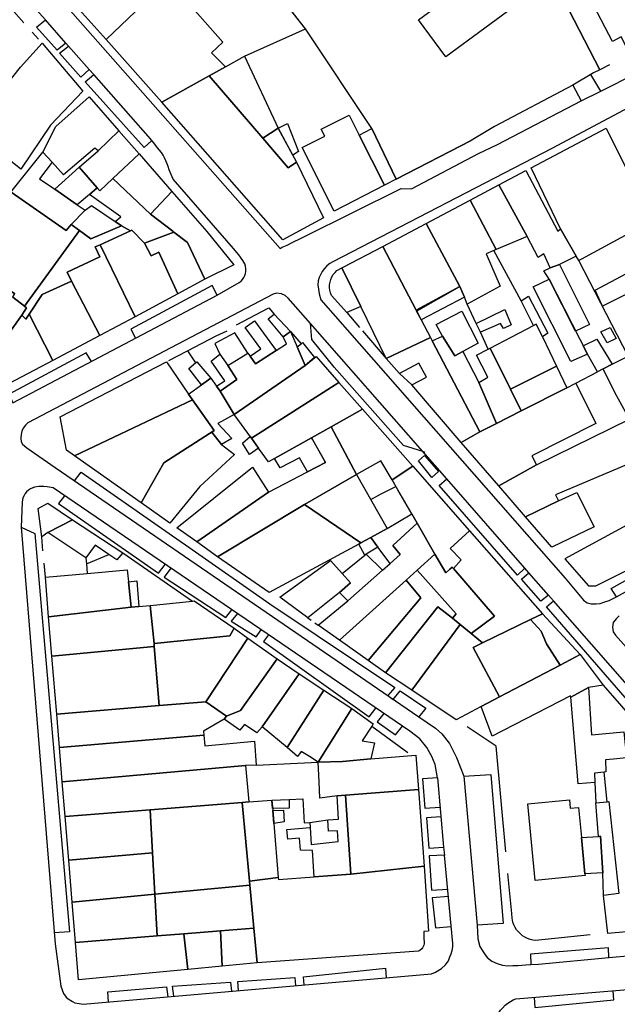
# Model space of a CAD drawing. Units: inches. Extents: x -48986 to -43207, y 167074 to 171918.
# Drawn here: x -46629 to -46515, y 168227 to 168414 of the extents above; entities that cross this region are included whole.
import ezdxf

# ---------------------------------------------------------------- set-up
doc = ezdxf.new("R2010")
doc.units = ezdxf.units.IN
doc.header["$MEASUREMENT"] = 0
for name, color, linetype, lineweight in [('ANEXO', 7, 'Continuous', 30), ('EDIFICAÇÃO INDUSTRIAL', 7, 'Continuous', 30), ('EDIFICAÇÃO PERMANENTE', 7, 'Continuous', 30), ('EDIFÍCIO ESCOLAR', 7, 'Continuous', 30), ('EQUIPAMENTO ESCOLAR', 7, 'Continuous', 30), ('MURO', 7, 'Continuous', 30), ('VIA DE APOIO', 7, 'Continuous', 30), ('VIA PAVIMENTADA', 7, 'Continuous', 30)]:
    doc.layers.add(name, color=color, linetype=linetype, lineweight=lineweight)

msp = doc.modelspace()

# ---------------------------------------------------------------- linework, layer by layer
at = {"layer": 'ANEXO'}
for points in [[(-46542.1947, 168356.4055), (-46536.7458, 168359.0676), (-46535.4958, 168356.1377), (-46537.0057, 168355.4376), (-46537.5557, 168356.3876), (-46541.3666, 168354.7215)], [(-46516.6711, 168355.6442), (-46515.514, 168353.5513), (-46517.253, 168352.6652), (-46518.446, 168354.8162)]]:
    msp.add_lwpolyline(points, close=True, dxfattribs=at)
at = {"layer": 'EDIFICAÇÃO INDUSTRIAL'}
for points in [[(-46618.3757, 168416.8142), (-46606.3362, 168427.1443), (-46601.4061, 168421.3046), (-46612.6457, 168410.5045)], [(-46617.7551, 168386.1848), (-46614.1752, 168389.2448), (-46610.1954, 168393.0549), (-46606.3753, 168388.685), (-46611.3651, 168384.005), (-46613.835, 168381.655), (-46614.325, 168382.225)], [(-46611.3651, 168384.005), (-46606.3753, 168388.685), (-46600.1453, 168381.5554), (-46604.2151, 168377.2353)], [(-46619.2948, 168375.2249), (-46616.6449, 168377.945), (-46615.395, 168378.835), (-46610.905, 168375.7952), (-46609.735, 168375.0052), (-46615.5248, 168372.5151), (-46617.6948, 168374.075)], [(-46613.7548, 168371.3952), (-46608.005, 168374.0453), (-46607.755, 168374.1653), (-46605.365, 168371.7054), (-46604.0849, 168369.2655), (-46602.585, 168369.9655), (-46598.9749, 168362.0458), (-46607.1346, 168357.6756)], [(-46638.5738, 168344.095), (-46628.7043, 168357.955), (-46627.9243, 168357.2351), (-46627.2943, 168358.1651), (-46622.7842, 168349.3053), (-46636.0138, 168342.4251)], [(-46594.5046, 168344.6862), (-46596.9046, 168347.8161), (-46595.6456, 168348.8671), (-46595.3946, 168349.0761), (-46592.7346, 168345.9763)], [(-46559.1415, 168317.3167), (-46554.4247, 168320.1028), (-46553.4147, 168318.3479), (-46558.0745, 168314.0978), (-46556.6645, 168312.3479), (-46558.5734, 168310.6559), (-46560.9004, 168313.7698), (-46562.2674, 168315.5997)], [(-46623.7235, 168316.576), (-46619.0236, 168319.006), (-46609.4736, 168312.6864), (-46610.5836, 168311.3264), (-46612.1346, 168312.3834), (-46614.7535, 168314.1663), (-46616.4935, 168311.7563)], [(-46562.2674, 168315.5997), (-46560.9004, 168313.7698), (-46563.1354, 168312.4417), (-46563.3944, 168312.2317), (-46564.5154, 168314.3687), (-46564.1544, 168314.5637)], [(-46562.7639, 168292.1881), (-46552.6844, 168304.1482), (-46555.5144, 168307.498), (-46553.3845, 168309.4181), (-46546.0144, 168301.0584), (-46546.7144, 168300.2184), (-46549.4644, 168302.4183), (-46559.4439, 168289.8383)], [(-46531.8346, 168299.9988), (-46529.5447, 168301.0689), (-46522.3546, 168293.3292), (-46526.1845, 168291.3092), (-46528.7646, 168295.359), (-46529.7746, 168297.7389)], [(-46540.9844, 168295.5287), (-46531.8346, 168299.9988), (-46529.7746, 168297.7389), (-46528.7646, 168295.359), (-46526.1845, 168291.3092), (-46537.7342, 168285.229), (-46542.7643, 168294.6686)], [(-46519.3741, 168265.0699), (-46517.2201, 168265.2639), (-46516.9241, 168265.2899), (-46514.9937, 168247.8003), (-46517.9237, 168247.4302), (-46518.0738, 168251.7402), (-46518.5039, 168258.7), (-46518.8739, 168258.67)], [(-46619.7621, 168254.1473), (-46603.8024, 168255.5377), (-46603.3423, 168247.6379), (-46619.092, 168246.1274)]]:
    msp.add_lwpolyline(points, close=True, dxfattribs=at)
at = {"layer": 'EDIFICAÇÃO PERMANENTE'}
for points in [[(-46521.8574, 168422.1868), (-46522.3174, 168421.9568), (-46525.3675, 168427.8166), (-46516.6777, 168432.3367), (-46505.8175, 168411.4074), (-46512.8373, 168407.6373), (-46514.5773, 168410.9772), (-46516.2173, 168410.1272), (-46519.7574, 168416.8869), (-46519.3174, 168417.1169)], [(-46612.6457, 168410.5045), (-46601.4061, 168421.3046), (-46599.2761, 168418.7847), (-46598.6261, 168419.3247), (-46590.446, 168409.9951), (-46592.596, 168407.9551), (-46589.926, 168405.2552), (-46593.0259, 168403.5451), (-46602.0356, 168398.535)], [(-46638.1649, 168393.3441), (-46635.295, 168397.2741), (-46628.9153, 168405.2141), (-46624.8455, 168409.7741), (-46617.0854, 168400.6245), (-46623.2152, 168394.1845), (-46628.8849, 168385.7645), (-46632.8169, 168388.9763), (-46635.9589, 168391.5422)], [(-46593.0259, 168403.5451), (-46589.926, 168405.2552), (-46586.2661, 168407.2753), (-46579.8539, 168393.5777), (-46582.8258, 168391.6856)], [(-46602.0356, 168398.535), (-46593.0259, 168403.5451), (-46582.8258, 168391.6856), (-46577.9657, 168386.0359), (-46576.3758, 168387.1359), (-46571.2256, 168376.5063), (-46579.0054, 168372.2861)], [(-46624.685, 168389.0445), (-46622.2052, 168393.8845), (-46615.8454, 168399.5346), (-46610.1954, 168393.0549), (-46614.1752, 168389.2448), (-46614.8052, 168389.8048), (-46620.775, 168384.7047), (-46622.915, 168387.0846)], [(-46564.4661, 168392.2861), (-46559.606, 168382.7165), (-46569.1957, 168377.7863), (-46575.3259, 168389.8959), (-46571.006, 168392.076), (-46571.666, 168393.3759), (-46566.3761, 168396.056)], [(-46579.8539, 168393.5777), (-46578.0969, 168394.4907), (-46576.0418, 168389.1429), (-46577.0698, 168388.4219)], [(-46579.8539, 168393.5777), (-46576.3758, 168387.1359), (-46577.9657, 168386.0359), (-46582.8258, 168391.6856)], [(-46564.4661, 168392.2861), (-46562.0762, 168393.5262), (-46557.406, 168383.8465), (-46559.606, 168382.7165)], [(-46526.1363, 168374.4176), (-46531.7265, 168386.0272), (-46517.4069, 168393.6174), (-46508.6766, 168375.918), (-46522.1063, 168368.6378), (-46522.6363, 168368.3578), (-46523.1063, 168369.2277)], [(-46630.7048, 168381.3745), (-46630.5148, 168381.6845), (-46624.685, 168389.0445), (-46622.915, 168387.0846), (-46625.3049, 168383.9346), (-46622.4349, 168381.9447), (-46618.1749, 168379.0049), (-46616.6449, 168377.945), (-46619.2948, 168375.2249), (-46620.2548, 168374.1249)], [(-46622.4349, 168381.9447), (-46617.7551, 168386.1848), (-46614.325, 168382.225), (-46615.825, 168380.9649), (-46618.1749, 168379.0049)], [(-46537.8763, 168382.7771), (-46532.7065, 168385.5072), (-46526.6363, 168373.9976), (-46526.1363, 168374.4176), (-46523.1063, 168369.2277), (-46526.3232, 168367.6457), (-46528.0981, 168366.9717), (-46529.2762, 168369.6676), (-46529.9662, 168369.2176), (-46530.3861, 168368.9676), (-46532.4962, 168372.9274)], [(-46615.825, 168380.9649), (-46614.325, 168382.225), (-46613.835, 168381.655), (-46611.3651, 168384.005), (-46604.2151, 168377.2353), (-46599.9651, 168373.9855), (-46599.7351, 168373.8055), (-46605.365, 168371.7054), (-46607.755, 168374.1653), (-46608.005, 168374.0453), (-46609.735, 168375.0052), (-46610.905, 168375.7952), (-46609.835, 168376.7252)], [(-46639.7943, 168367.3645), (-46630.7048, 168381.3745), (-46620.2548, 168374.1249), (-46619.2948, 168375.2249), (-46617.6948, 168374.075), (-46628.2043, 168359.655), (-46630.4243, 168361.3649), (-46630.1043, 168362.0749), (-46636.6943, 168366.4246), (-46637.0343, 168365.8346)], [(-46604.2151, 168377.2353), (-46600.1453, 168381.5554), (-46593.4852, 168373.9157), (-46588.3152, 168367.556), (-46593.815, 168364.8059), (-46597.1251, 168371.8356), (-46599.7351, 168373.8055), (-46599.9651, 168373.9855)], [(-46543.2962, 168379.897), (-46537.8763, 168382.7771), (-46532.4962, 168372.9274), (-46538.386, 168370.4473)], [(-46551.6959, 168375.4468), (-46543.2962, 168379.897), (-46538.386, 168370.4473), (-46538.784, 168370.2823), (-46540.266, 168369.6673), (-46537.6159, 168363.4775), (-46543.8957, 168360.0473), (-46544.4067, 168361.3633), (-46545.3098, 168363.3962)], [(-46559.9357, 168371.0767), (-46551.6959, 168375.4468), (-46545.3098, 168363.3962), (-46553.6255, 168358.9271)], [(-46628.7043, 168357.955), (-46627.8243, 168359.365), (-46628.2043, 168359.655), (-46617.6948, 168374.075), (-46615.5248, 168372.5151), (-46609.735, 168375.0052), (-46608.005, 168374.0453), (-46613.7548, 168371.3952), (-46614.7148, 168370.9652), (-46613.8348, 168369.0552), (-46620.0546, 168366.1651), (-46619.2546, 168364.4452), (-46624.8044, 168361.8751), (-46627.2943, 168358.1651), (-46627.9243, 168357.2351)], [(-46605.365, 168371.7054), (-46599.7351, 168373.8055), (-46597.1251, 168371.8356), (-46593.815, 168364.8059), (-46598.9749, 168362.0458), (-46602.585, 168369.9655), (-46604.0849, 168369.2655)], [(-46619.2546, 168364.4452), (-46620.0546, 168366.1651), (-46613.8348, 168369.0552), (-46614.7148, 168370.9652), (-46613.7548, 168371.3952), (-46607.1346, 168357.6756), (-46613.8444, 168354.0855)], [(-46567.7855, 168366.9565), (-46567.4855, 168367.0866), (-46559.9357, 168371.0767), (-46553.6255, 168358.9271), (-46552.8505, 168357.4491), (-46552.6485, 168357.0652), (-46550.8755, 168353.6873), (-46559.3052, 168349.7171), (-46564.1354, 168359.6268)], [(-46505.3166, 168370.2782), (-46503.6065, 168366.9583), (-46518.1261, 168359.6981), (-46519.5262, 168362.718), (-46505.5726, 168370.1422)], [(-46650.4238, 168351.6445), (-46645.494, 168359.1545), (-46643.3741, 168362.4945), (-46639.7943, 168367.3645), (-46637.0343, 168365.8346), (-46636.6943, 168366.4246), (-46630.1043, 168362.0749), (-46630.4243, 168361.3649), (-46628.2043, 168359.655), (-46627.8243, 168359.365), (-46628.7043, 168357.955), (-46638.5738, 168344.095)], [(-46567.7855, 168366.9565), (-46564.1354, 168359.6268), (-46566.8353, 168358.4667), (-46569.7353, 168361.7266), (-46569.9153, 168362.2066), (-46570.0353, 168362.7166), (-46570.0954, 168363.2266), (-46570.0854, 168363.7465), (-46570.0054, 168364.2665), (-46569.8554, 168364.7665), (-46569.6554, 168365.2465), (-46569.3854, 168365.6865), (-46569.0554, 168366.0965), (-46568.6855, 168366.4565)], [(-46528.3021, 168364.8507), (-46529.2741, 168366.4106), (-46528.0981, 168366.9717), (-46526.3232, 168367.6457), (-46520.608, 168356.1601), (-46523.2399, 168354.926)], [(-46627.2943, 168358.1651), (-46624.8044, 168361.8751), (-46619.2546, 168364.4452), (-46613.8444, 168354.0855), (-46622.7842, 168349.3053)], [(-46528.3021, 168364.8507), (-46520.9939, 168350.5312), (-46524.1668, 168349.1341), (-46531.322, 168363.3336)], [(-46552.6485, 168357.0652), (-46552.8505, 168357.4491), (-46553.5145, 168358.7161), (-46545.3098, 168363.3962), (-46544.4067, 168361.3633)], [(-46531.2688, 168355.9718), (-46533.6369, 168360.6886), (-46532.1839, 168361.5696), (-46528.5259, 168354.5169), (-46529.5538, 168353.8489), (-46530.7259, 168356.2478)], [(-46548.5655, 168353.9373), (-46549.8155, 168356.1573), (-46544.8957, 168358.7373), (-46541.7756, 168352.6275), (-46544.7155, 168351.0675), (-46546.2155, 168350.2075)], [(-46585.2248, 168350.1364), (-46583.1849, 168351.5564), (-46586.1549, 168355.6163), (-46584.415, 168356.8663), (-46580.2649, 168351.2265), (-46584.1748, 168348.6864)], [(-46581.787, 168357.2723), (-46580.6221, 168358.1734), (-46577.5421, 168354.8755), (-46578.947, 168353.8505)], [(-46590.9346, 168343.5164), (-46587.7547, 168345.7064), (-46589.4747, 168348.4063), (-46585.6648, 168350.7464), (-46585.2248, 168350.1364), (-46584.1748, 168348.6864), (-46580.2649, 168351.2265), (-46578.295, 168352.5165), (-46578.947, 168353.8505), (-46577.5421, 168354.8755), (-46576.242, 168351.9046), (-46574.765, 168348.3767), (-46588.2745, 168339.0665)], [(-46539.5356, 168351.6676), (-46531.2688, 168355.9718), (-46530.7259, 168356.2478), (-46529.5538, 168353.8489), (-46526.9057, 168348.278), (-46535.6355, 168343.8379)], [(-46559.3052, 168349.7171), (-46550.8755, 168353.6873), (-46550.5555, 168353.0873), (-46541.4552, 168335.7479), (-46545.0251, 168333.7178), (-46554.4352, 168344.6973), (-46551.6553, 168346.1774), (-46553.0653, 168348.7973), (-46556.7952, 168346.8472)], [(-46550.5555, 168353.0873), (-46548.5655, 168353.9373), (-46546.2155, 168350.2075), (-46544.7155, 168351.0675), (-46541.6754, 168345.1177), (-46538.3353, 168337.3279), (-46541.4552, 168335.7479)], [(-46520.9939, 168350.5312), (-46521.7849, 168352.1071), (-46519.183, 168353.3822), (-46516.3039, 168348.6583), (-46517.9899, 168347.7593), (-46519.0448, 168347.1973)], [(-46576.242, 168351.9046), (-46575.506, 168352.5296), (-46575.271, 168352.7286), (-46572.953, 168349.8767), (-46574.765, 168348.3767)], [(-46541.6754, 168345.1177), (-46539.9785, 168346.1227), (-46542.1055, 168350.3376), (-46539.8636, 168351.4976), (-46539.5356, 168351.6676), (-46535.6355, 168343.8379), (-46533.5954, 168339.738), (-46538.3353, 168337.3279)], [(-46618.6439, 168331.1558), (-46620.1939, 168332.2558), (-46621.394, 168338.6056), (-46601.1645, 168349.086), (-46596.9445, 168342.9262), (-46596.1945, 168341.8662)], [(-46591.6046, 168344.4363), (-46590.0546, 168345.4763), (-46592.6347, 168349.2162), (-46590.9647, 168350.5462), (-46589.4747, 168348.4063), (-46587.7547, 168345.7064), (-46590.9346, 168343.5164)], [(-46588.2745, 168339.0665), (-46574.765, 168348.3767), (-46572.675, 168350.1067), (-46568.305, 168345.137), (-46584.9845, 168334.5367)], [(-46517.9899, 168347.7593), (-46516.3039, 168348.6583), (-46513.246, 168350.1794), (-46512.856, 168350.3884), (-46509.7059, 168344.0686), (-46507.8159, 168340.7387), (-46512.9958, 168338.1686), (-46515.8058, 168343.2485)], [(-46535.6355, 168343.8379), (-46526.9057, 168348.278), (-46524.9457, 168344.1382), (-46533.5954, 168339.738)], [(-46596.9445, 168342.9262), (-46594.5046, 168344.6862), (-46592.7346, 168345.9763), (-46591.6046, 168344.4363), (-46590.9346, 168343.5164), (-46588.2745, 168339.0665), (-46591.3744, 168337.3465), (-46588.7044, 168334.4866), (-46590.6844, 168333.3066), (-46592.4844, 168335.6865), (-46592.0844, 168335.9965), (-46596.1945, 168341.8662)], [(-46584.9845, 168334.5367), (-46568.305, 168345.137), (-46563.855, 168340.0772), (-46569.7848, 168336.7171), (-46573.5147, 168334.617), (-46580.5825, 168330.6339), (-46581.6944, 168330.0069), (-46583.6125, 168332.6478)], [(-46545.0251, 168333.7178), (-46541.4552, 168335.7479), (-46538.3353, 168337.3279), (-46533.5954, 168339.738), (-46524.9457, 168344.1382), (-46523.2057, 168345.0282), (-46519.3856, 168337.3385), (-46531.6053, 168331.1782), (-46530.6753, 168329.4283), (-46537.8751, 168325.4482)], [(-46618.6439, 168331.1558), (-46596.1945, 168341.8662), (-46592.0844, 168335.9965), (-46601.6341, 168329.8463), (-46605.9639, 168322.2063)], [(-46569.7848, 168336.7171), (-46563.855, 168340.0772), (-46554.2649, 168329.1777), (-46558.1648, 168326.5876), (-46560.3548, 168330.2375), (-46564.9347, 168327.5974)], [(-46537.8751, 168325.4482), (-46530.6753, 168329.4283), (-46512.9958, 168338.1686), (-46507.8159, 168340.7387), (-46507.6359, 168340.3887), (-46504.0758, 168333.429), (-46527.0752, 168323.7085), (-46526.5252, 168322.5986), (-46532.795, 168319.5484)], [(-46605.9639, 168322.2063), (-46601.6341, 168329.8463), (-46592.0844, 168335.9965), (-46592.4844, 168335.6865), (-46590.6844, 168333.3066), (-46588.1744, 168331.3967), (-46594.7741, 168325.3566), (-46600.5139, 168318.3566)], [(-46595.3739, 168314.7768), (-46581.7343, 168324.237), (-46574.3135, 168328.1211), (-46570.8646, 168329.9272), (-46573.2807, 168334.203), (-46573.5147, 168334.617), (-46569.7848, 168336.7171), (-46564.9347, 168327.5974), (-46574.8654, 168321.9162), (-46591.4039, 168311.9569)], [(-46583.6125, 168332.6478), (-46585.3684, 168331.4487), (-46586.6834, 168333.5997), (-46585.2205, 168334.8477), (-46584.9845, 168334.5367)], [(-46580.5825, 168330.6339), (-46573.5237, 168334.612), (-46570.8646, 168329.9272), (-46574.3135, 168328.1211), (-46575.8246, 168330.812), (-46579.4805, 168328.91)], [(-46550.6059, 168327.0558), (-46553.1609, 168330.2027), (-46552.015, 168331.2297), (-46549.3319, 168328.1718)], [(-46595.3739, 168314.7768), (-46599.1839, 168317.4766), (-46584.7844, 168328.9968), (-46581.7343, 168324.237)], [(-46558.1648, 168326.5876), (-46554.2649, 168329.1777), (-46543.4348, 168316.8682), (-46547.1246, 168313.4982), (-46545.0046, 168311.3483), (-46546.5246, 168309.7082), (-46546.7646, 168309.9882), (-46547.1646, 168309.5982), (-46547.9645, 168308.8882), (-46550.0246, 168312.4581), (-46553.4147, 168318.3479), (-46554.4247, 168320.1028), (-46557.0747, 168324.6977)], [(-46574.8654, 168321.9162), (-46564.9347, 168327.5974), (-46559.1415, 168317.3167), (-46562.2674, 168315.5997), (-46564.1544, 168314.5637)], [(-46532.795, 168319.5484), (-46526.5252, 168322.5986), (-46523.0353, 168324.1586), (-46519.6852, 168317.6488), (-46527.775, 168313.7487)], [(-46624.9134, 168315.7659), (-46625.5935, 168321.1058), (-46623.7436, 168322.1358), (-46619.0236, 168319.006), (-46623.7235, 168316.576)], [(-46591.4039, 168311.9569), (-46574.8654, 168321.9162), (-46564.1544, 168314.5637), (-46564.5154, 168314.3687), (-46581.5839, 168305.1324)], [(-46572.2639, 168298.9377), (-46566.6021, 168303.5428), (-46559.9843, 168309.4059), (-46558.5734, 168310.6559), (-46556.6645, 168312.3479), (-46558.0745, 168314.0978), (-46553.4147, 168318.3479), (-46550.0246, 168312.4581), (-46553.3845, 168309.4181), (-46555.5144, 168307.498), (-46568.2039, 168296.0579)], [(-46546.5246, 168309.7082), (-46545.0046, 168311.3483), (-46547.1246, 168313.4982), (-46543.4348, 168316.8682), (-46529.5447, 168301.0689), (-46531.8346, 168299.9988), (-46540.9844, 168295.5287), (-46543.1544, 168297.3186), (-46538.6945, 168300.5986)], [(-46568.1811, 168305.1407), (-46566.1142, 168306.9578), (-46567.7122, 168308.7357), (-46563.3944, 168312.2317), (-46563.1354, 168312.4417), (-46559.9843, 168309.4059), (-46566.6021, 168303.5428)], [(-46553.3845, 168309.4181), (-46550.0246, 168312.4581), (-46547.9645, 168308.8882), (-46547.1646, 168309.5982), (-46546.7646, 168309.9882), (-46546.5246, 168309.7082), (-46538.6945, 168300.5986), (-46543.1544, 168297.3186), (-46545.2244, 168299.0285), (-46546.7144, 168300.2184), (-46546.0144, 168301.0584)], [(-46574.2339, 168300.2977), (-46579.5839, 168304.2174), (-46569.9342, 168311.2076), (-46567.7122, 168308.7357), (-46566.1142, 168306.9578), (-46568.1811, 168305.1407)], [(-46624.2133, 168308.0261), (-46616.2504, 168308.7433), (-46608.6535, 168309.4265), (-46608.4035, 168307.1666), (-46607.8734, 168302.3267), (-46623.5831, 168300.5163)], [(-46608.4035, 168307.1666), (-46606.7735, 168307.3266), (-46606.4234, 168302.4667), (-46607.8734, 168302.3267)], [(-46568.2039, 168296.0579), (-46555.5144, 168307.498), (-46552.6844, 168304.1482), (-46562.7639, 168292.1881)], [(-46623.5831, 168300.5163), (-46607.8734, 168302.3267), (-46606.4234, 168302.4667), (-46604.2735, 168302.6868), (-46603.5133, 168295.4069), (-46603.4633, 168294.8369), (-46622.9729, 168293.0264)], [(-46604.2735, 168302.6868), (-46596.2236, 168303.507), (-46595.9036, 168303.537), (-46588.2836, 168298.3273), (-46589.0736, 168296.8773), (-46603.5133, 168295.4069)], [(-46559.4439, 168289.8383), (-46549.4644, 168302.4183), (-46546.7144, 168300.2184), (-46545.2244, 168299.0285), (-46554.4339, 168286.5185)], [(-46554.4339, 168286.5185), (-46545.2244, 168299.0285), (-46543.1544, 168297.3186), (-46540.9844, 168295.5287), (-46542.7643, 168294.6686), (-46537.7342, 168285.229), (-46541.2241, 168283.3889), (-46545.994, 168280.8888)], [(-46588.2836, 168298.3273), (-46585.6636, 168296.4574), (-46593.6832, 168284.3074), (-46602.5431, 168283.5972), (-46603.4633, 168294.8369), (-46603.5133, 168295.4069), (-46589.0736, 168296.8773)], [(-46622.9729, 168293.0264), (-46603.4633, 168294.8369), (-46602.5431, 168283.5972), (-46622.0527, 168281.9767)], [(-46593.6832, 168284.3074), (-46585.6636, 168296.4574), (-46580.0936, 168292.4776), (-46587.0333, 168282.6776), (-46589.7432, 168281.5476)], [(-46541.2241, 168283.3889), (-46537.7342, 168285.229), (-46526.1845, 168291.3092), (-46522.3546, 168293.3292), (-46517.9986, 168287.4975), (-46520.7945, 168287.0394), (-46524.1744, 168285.1893), (-46524.2044, 168285.4793), (-46539.124, 168277.7591)], [(-46590.1432, 168280.9876), (-46589.7432, 168281.5476), (-46587.0333, 168282.6776), (-46580.0936, 168292.4776), (-46575.8637, 168289.6578), (-46582.9433, 168279.5178), (-46583.9733, 168278.3978), (-46586.3033, 168279.9777), (-46587.1732, 168278.9277)], [(-46582.9433, 168279.5178), (-46575.8637, 168289.6578), (-46571.1637, 168286.518), (-46578.1933, 168275.578)], [(-46578.1933, 168275.578), (-46571.1637, 168286.518), (-46565.8837, 168283.0082), (-46572.2733, 168272.8182), (-46573.9433, 168273.8782), (-46575.4833, 168274.8681), (-46576.1933, 168273.9081)], [(-46524.1744, 168285.1893), (-46520.7945, 168287.0394), (-46520.2243, 168278.0196), (-46514.0544, 168278.6098), (-46513.5343, 168273.6199), (-46516.0143, 168273.3998), (-46517.5643, 168273.2598), (-46517.5042, 168270.9598), (-46517.7832, 168270.9308), (-46519.6442, 168270.7397), (-46519.5741, 168268.9198), (-46522.7441, 168268.7097)], [(-46622.0527, 168281.9767), (-46602.5431, 168283.5972), (-46593.6832, 168284.3074), (-46589.7432, 168281.5476), (-46590.1432, 168280.9876), (-46594.1131, 168278.7175), (-46594.0331, 168277.9475), (-46621.5326, 168275.5968)], [(-46572.2733, 168272.8182), (-46565.8837, 168283.0082), (-46561.7837, 168280.0884), (-46562.0677, 168279.6604), (-46563.9136, 168276.8784), (-46561.5236, 168276.4985), (-46562.2135, 168273.4585), (-46567.6434, 168272.9384)], [(-46621.5326, 168275.5968), (-46594.0331, 168277.9475), (-46593.8531, 168275.9276), (-46584.3632, 168276.7978), (-46584.0651, 168272.2689), (-46586.0831, 168272.1479), (-46620.9925, 168269.0669)], [(-46568.6233, 168266.3785), (-46571.9462, 168265.9334), (-46572.0993, 168269.0373), (-46572.2733, 168272.8182), (-46567.6434, 168272.9384), (-46562.2135, 168273.4585), (-46553.6437, 168274.1487), (-46553.1635, 168267.6089), (-46567.0333, 168266.5485)], [(-46620.9925, 168269.0669), (-46586.0831, 168272.1479), (-46585.493, 168265.278), (-46586.7629, 168265.118), (-46604.2826, 168263.7375), (-46620.4423, 168262.4771)], [(-46567.0333, 168266.5485), (-46553.1635, 168267.6089), (-46552.1032, 168253.0192), (-46566.033, 168251.4688)], [(-46604.2826, 168263.7375), (-46586.7629, 168265.118), (-46585.3526, 168250.1183), (-46585.2826, 168249.3783), (-46603.3423, 168247.6379), (-46603.8024, 168255.5377)], [(-46586.7629, 168265.118), (-46585.493, 168265.278), (-46581.073, 168265.5581), (-46580.912, 168263.5922), (-46580.733, 168261.3982), (-46580.7119, 168261.1392), (-46579.8627, 168250.8085), (-46585.3526, 168250.1183)], [(-46581.073, 168265.5581), (-46577.8151, 168265.7132), (-46577.7811, 168264.0343), (-46580.943, 168263.9672)], [(-46573.0329, 168250.9586), (-46573.323, 168255.9585), (-46575.6429, 168256.0185), (-46575.823, 168258.3284), (-46578.0529, 168258.1584), (-46578.233, 168259.9883), (-46573.763, 168260.3484), (-46573.573, 168257.1485), (-46568.4731, 168257.6686), (-46568.5631, 168259.7486), (-46570.3231, 168259.6485), (-46570.4231, 168261.8085), (-46568.4232, 168261.9786), (-46568.6233, 168266.3785), (-46567.0333, 168266.5485), (-46566.033, 168251.4688)], [(-46522.1439, 168258.4899), (-46521.4637, 168251.5201), (-46521.4437, 168251.2401), (-46530.9435, 168250.2598), (-46532.3438, 168264.8995), (-46524.414, 168265.6497), (-46524.2539, 168264.0397), (-46522.694, 168264.1898)], [(-46620.4423, 168262.4771), (-46604.2826, 168263.7375), (-46603.8024, 168255.5377), (-46619.7621, 168254.1473)], [(-46580.7119, 168261.1362), (-46580.923, 168263.5912), (-46578.885, 168263.6962), (-46578.742, 168261.4473)], [(-46522.1439, 168258.4899), (-46518.8739, 168258.67), (-46518.5039, 168258.7), (-46518.0738, 168251.7402), (-46521.4637, 168251.5201)], [(-46585.3526, 168250.1183), (-46579.8627, 168250.8085), (-46579.8427, 168250.4785), (-46573.0329, 168250.9586), (-46566.033, 168251.4688), (-46552.1032, 168253.0192), (-46551.233, 168240.6394), (-46552.153, 168240.5494), (-46552.1229, 168239.0595), (-46552.0729, 168238.6795), (-46552.0629, 168238.4195), (-46552.0929, 168238.1795), (-46552.1629, 168237.9195), (-46552.2629, 168237.6895), (-46552.3829, 168237.4695), (-46552.5429, 168237.2695), (-46552.9229, 168236.9295), (-46553.1329, 168236.8095), (-46583.8923, 168234.5587), (-46584.5124, 168241.1985), (-46585.2826, 168249.3783)], [(-46603.3423, 168247.6379), (-46585.2826, 168249.3783), (-46584.5124, 168241.1985), (-46590.8323, 168240.6783), (-46597.8322, 168240.1182), (-46602.8921, 168239.708)], [(-46619.092, 168246.1274), (-46603.3423, 168247.6379), (-46602.8921, 168239.708), (-46618.4618, 168238.4476)], [(-46597.8322, 168240.1182), (-46590.8323, 168240.6783), (-46590.5522, 168233.9285), (-46597.0621, 168233.3183)], [(-46590.8323, 168240.6783), (-46584.5124, 168241.1985), (-46583.8923, 168234.5587), (-46590.5522, 168233.9285)], [(-46618.4618, 168238.4476), (-46602.8921, 168239.708), (-46597.8322, 168240.1182), (-46597.0621, 168233.3183), (-46617.8817, 168231.3678)]]:
    msp.add_lwpolyline(points, close=True, dxfattribs=at)
at = {"layer": 'EDIFÍCIO ESCOLAR'}
msp.add_lwpolyline([(-46571.8065, 168418.8054), (-46582.5367, 168433.3449), (-46575.5469, 168438.4949), (-46573.5069, 168435.7251), (-46555.1075, 168449.2653), (-46541.9773, 168431.426), (-46545.4772, 168428.846), (-46541.3371, 168423.2362), (-46538.4472, 168425.3662), (-46533.1172, 168418.1365), (-46547.9667, 168407.1763), (-46553.1768, 168414.236), (-46550.3068, 168416.3461), (-46561.287, 168431.2855), (-46567.0468, 168427.0454), (-46564.8468, 168424.0555)], close=True, dxfattribs=at)
at = {"layer": 'EQUIPAMENTO ESCOLAR'}
msp.add_lwpolyline([(-46527.4373, 168421.8666), (-46518.6271, 168404.7272), (-46519.8271, 168404.1272), (-46523.747, 168401.7871), (-46538.6665, 168393.8968), (-46543.1164, 168391.2468), (-46557.406, 168383.8465), (-46562.0762, 168393.5262), (-46574.5364, 168412.3155), (-46574.6864, 168412.5155), (-46589.6065, 168431.6947), (-46594.3066, 168437.6544), (-46599.2506, 168443.3592), (-46599.5066, 168443.6542), (-46568.1778, 168471.5645), (-46567.7448, 168471.2415), (-46558.6777, 168463.5449), (-46553.4877, 168459.2352), (-46548.7677, 168455.6454), (-46546.2277, 168453.5555), (-46543.3377, 168449.7456), (-46539.1876, 168443.5459), (-46536.4176, 168438.616)], close=True, dxfattribs=at)
at = {"layer": 'MURO'}
for p, q in [((-46574.6864, 168412.5155), (-46589.6065, 168431.6947)), ((-46630.2455, 168415.8439), (-46628.2855, 168413.644)), ((-46626.6955, 168411.854), (-46625.5055, 168410.5241)), ((-46586.2661, 168407.2753), (-46574.6864, 168412.5155)), ((-46516.7872, 168405.6472), (-46518.6271, 168404.7272)), ((-46523.747, 168401.7871), (-46538.6665, 168393.8968)), ((-46557.406, 168383.8465), (-46543.1164, 168391.2468)), ((-46533.6369, 168360.6886), (-46538.784, 168370.2823)), ((-46513.246, 168350.1794), (-46522.6363, 168368.3578)), ((-46566.8353, 168358.4667), (-46564.3953, 168355.6269)), ((-46542.1947, 168356.4055), (-46543.8957, 168360.0473)), ((-46591.6648, 168354.0361), (-46589.6009, 168355.0122)), ((-46577.5421, 168354.8755), (-46575.506, 168352.5296)), ((-46563.8253, 168354.9669), (-46559.3052, 168349.7171)), ((-46539.8636, 168351.4976), (-46541.3666, 168354.7215)), ((-46597.1157, 168351.183), (-46595.6456, 168348.8671)), ((-46554.4352, 168344.6973), (-46556.7952, 168346.8472)), ((-46523.2057, 168345.0282), (-46519.0448, 168347.1973)), ((-46624.6734, 168313.096), (-46624.9134, 168315.7659)), ((-46616.4004, 168310.6093), (-46612.1346, 168312.3834)), ((-46609.4736, 168312.6864), (-46596.2236, 168303.507)), ((-46624.2133, 168308.0261), (-46624.4533, 168310.696)), ((-46574.2339, 168300.2977), (-46573.6239, 168299.8777)), ((-46572.8839, 168299.3677), (-46572.2639, 168298.9377)), ((-46517.9986, 168287.4975), (-46510.0955, 168278.3899)), ((-46562.0677, 168279.6604), (-46555.1667, 168274.6387)), ((-46584.0651, 168272.2689), (-46572.2733, 168272.8182)), ((-46517.2201, 168265.2639), (-46517.7832, 168270.9308)), ((-46519.5741, 168268.9198), (-46519.3741, 168265.0699)), ((-46573.8291, 168261.3114), (-46570.4231, 168261.8085))]:
    msp.add_line(p, q, dxfattribs=at)
for points in [[(-46518.6271, 168404.7272), (-46527.4373, 168421.8666), (-46536.4176, 168438.616), (-46539.1876, 168443.5459)], [(-46562.0762, 168393.5262), (-46574.5364, 168412.3155), (-46574.6864, 168412.5155)], [(-46518.6271, 168404.7272), (-46519.8271, 168404.1272), (-46520.3501, 168403.8152)], [(-46587.8269, 168356.1012), (-46581.6281, 168359.3883), (-46580.6221, 168358.1734)], [(-46600.6746, 168349.346), (-46597.1157, 168351.183), (-46591.6648, 168354.0361)], [(-46585.6648, 168350.7464), (-46588.1049, 168354.5862), (-46591.9148, 168352.5561), (-46590.9647, 168350.5462)], [(-46562.2566, 168322.8446), (-46560.3837, 168323.8406), (-46557.4447, 168325.3386)], [(-46513.4653, 168317.979), (-46525.285, 168311.5688), (-46520.8149, 168306.399), (-46519.395, 168306.3891), (-46511.1152, 168310.5592)], [(-46616.4935, 168311.7563), (-46616.4004, 168310.6093), (-46616.2504, 168308.7433)], [(-46536.5236, 168255.6996), (-46538.354, 168275.8791), (-46543.904, 168279.5189)], [(-46577.8151, 168265.7132), (-46575.1691, 168265.8513), (-46574.927, 168261.2344), (-46573.8291, 168261.3114), (-46573.763, 168260.3484)], [(-46520.5035, 168239.9303), (-46530.8633, 168238.8201), (-46531.3933, 168238.89), (-46531.9133, 168239.02), (-46532.4133, 168239.21), (-46532.8933, 168239.45), (-46533.3433, 168239.75), (-46533.7633, 168240.0799), (-46534.1433, 168240.4699), (-46534.4733, 168240.8899), (-46534.7633, 168241.3399), (-46535.0033, 168241.8199), (-46535.1933, 168242.3299), (-46535.3433, 168243.1198), (-46535.4133, 168243.9898), (-46536.1535, 168251.5897)], [(-46502.1538, 168241.4808), (-46517.0835, 168240.2004), (-46517.9237, 168247.4302)]]:
    msp.add_lwpolyline(points, dxfattribs=at)
at = {"layer": 'VIA DE APOIO'}
for p, q in [((-46518.439, 168400.6213), (-46520.3501, 168403.8152)), ((-46523.747, 168401.7871), (-46522.2019, 168398.7662)), ((-46602.6726, 168308.8457), (-46601.4007, 168310.4947))]:
    msp.add_line(p, q, dxfattribs=at)
for points in [[(-46620.3206, 168409.7963), (-46621.9665, 168408.4652), (-46625.8705, 168412.839), (-46624.2166, 168414.2011)], [(-46615.8985, 168404.7935), (-46617.4865, 168403.3345), (-46621.4995, 168407.8783), (-46619.7856, 168409.1903)], [(-46603.9524, 168391.2141), (-46605.4264, 168389.8781), (-46616.6595, 168402.4045), (-46615.0125, 168403.7925)], [(-46515.466, 168304.3232), (-46516.481, 168305.8862), (-46402.8182, 168369.4351)], [(-46591.515, 168361.796), (-46592.445, 168363.6059), (-46607.9556, 168355.2876), (-46607.0275, 168353.5987)], [(-46569.191, 168348.0749), (-46573.4701, 168353.3376), (-46573.7191, 168356.3796)], [(-46615.4363, 168349.1546), (-46616.4183, 168350.7745), (-46631.0939, 168342.9152), (-46630.3839, 168341.2553)], [(-46551.921, 168331.8337), (-46552.342, 168331.9677), (-46555.9889, 168333.1245), (-46569.191, 168348.0749)], [(-46618.6648, 168326.3939), (-46617.3718, 168328.0249), (-46598.5508, 168314.9127), (-46597.5028, 168314.1817), (-46580.8159, 168302.5554), (-46579.7479, 168301.8125), (-46557.6779, 168287.0654), (-46558.9998, 168285.4894), (-46557.9568, 168284.7754), (-46556.6679, 168286.3914), (-46551.7659, 168283.1156), (-46553.0858, 168281.4356)], [(-46532.8928, 168309.7576), (-46534.2778, 168308.4636), (-46549.2379, 168325.5259), (-46547.7919, 168326.7719)], [(-46620.5487, 168323.5609), (-46621.7136, 168322.1089), (-46602.6726, 168308.8457)], [(-46628.8004, 168317.6018), (-46626.2404, 168316.3529), (-46619.6039, 168240.5195), (-46622.5078, 168240.3095)], [(-46600.3357, 168309.7677), (-46601.5886, 168308.0427), (-46589.8207, 168300.4012), (-46588.7007, 168301.8282)], [(-46528.4208, 168304.6518), (-46529.8727, 168303.4928), (-46533.5317, 168307.6666), (-46532.1288, 168308.8857)], [(-46509.3606, 168282.8858), (-46510.8856, 168281.7418), (-46528.7977, 168302.3769), (-46527.4318, 168303.5219)], [(-46587.6447, 168301.1073), (-46588.8617, 168299.6563), (-46584.0927, 168296.6764), (-46583.1097, 168298.0124)], [(-46581.7017, 168297.0525), (-46582.6457, 168295.7995), (-46562.5527, 168281.4173), (-46561.2788, 168283.1153)], [(-46559.7778, 168282.0914), (-46561.0137, 168280.5094), (-46557.5457, 168278.0275), (-46556.2298, 168279.6706)], [(-46544.5177, 168270.1311), (-46539.4108, 168270.4592), (-46537.0333, 168242.0678), (-46542.0112, 168241.7537)], [(-46549.5207, 168269.7979), (-46552.4046, 168269.6119), (-46551.9235, 168264.06), (-46549.0375, 168264.2501)], [(-46548.8765, 168262.4111), (-46551.6375, 168262.195), (-46551.1803, 168256.4591), (-46548.3714, 168256.6062)], [(-46548.2194, 168255.0773), (-46551.1133, 168254.9592), (-46550.6542, 168248.4013), (-46547.6032, 168248.6414)], [(-46547.4682, 168247.2294), (-46550.5281, 168246.9633), (-46549.927, 168241.2425), (-46546.9191, 168241.4866)], [(-46516.9054, 168235.5905), (-46517.0015, 168237.4165), (-46531.8592, 168236.2081), (-46531.7492, 168234.2661)], [(-46574.9064, 168230.396), (-46575.0664, 168231.9139), (-46559.4577, 168233.5554), (-46559.3287, 168231.7544)], [(-46587.4131, 168229.3057), (-46587.5652, 168231.0336), (-46576.7164, 168231.7929), (-46576.6113, 168230.2479)], [(-46612.1857, 168227.145), (-46612.3187, 168229.048), (-46601.1249, 168230.0273), (-46600.9059, 168228.1293)], [(-46599.7289, 168228.2313), (-46599.9959, 168230.1353), (-46588.9411, 168230.9086), (-46588.7781, 168229.1866)], [(-46531.166, 168227.9993), (-46531.034, 168226.1043), (-46515.9493, 168227.5317), (-46516.0963, 168229.2626)]]:
    msp.add_lwpolyline(points, dxfattribs=at)
at = {"layer": 'VIA PAVIMENTADA'}
msp.add_line((-46630.3839, 168341.2553), (-46591.515, 168361.796), dxfattribs=at)
for points in [[(-46603.9524, 168391.2141), (-46604.6674, 168392.093), (-46615.0125, 168403.7925), (-46615.8985, 168404.7935), (-46619.7856, 168409.1903), (-46620.3206, 168409.7963), (-46624.2166, 168414.2011), (-46627.1416, 168417.5089), (-46631.1796, 168422.0757), (-46634.8967, 168426.2795), (-46638.7237, 168430.6073), (-46639.3317, 168431.2953), (-46643.9058, 168436.4681), (-46646.9078, 168439.8629), (-46656.0959, 168450.2545), (-46661.2759, 168456.1132), (-46669.056, 168464.9108), (-46677.962, 168474.6964), (-46681.5011, 168478.9862), (-46682.0981, 168479.6612), (-46696.3562, 168495.7855), (-46697.5132, 168497.0124)], [(-46429.2994, 168442.259), (-46527.7866, 168389.7272), (-46569.4555, 168368.1265), (-46570.0555, 168367.7765), (-46570.6054, 168367.3365), (-46571.0854, 168366.8265), (-46571.4854, 168366.2565), (-46571.7874, 168365.7515), (-46572.0674, 168365.1325), (-46572.2874, 168364.5145), (-46572.3303, 168363.7415), (-46572.2283, 168362.8935), (-46572.0923, 168362.0545), (-46571.7453, 168360.9096), (-46525.2269, 168307.8389), (-46522.3679, 168304.418), (-46521.7509, 168303.6411), (-46521.0619, 168303.1401), (-46520.2789, 168303.0021), (-46519.3519, 168302.9601), (-46518.5969, 168303.0522), (-46517.8559, 168303.2872), (-46516.8819, 168303.6032), (-46515.466, 168304.3232), (-46402.8182, 168367.0602)], [(-46621.8157, 168418.754), (-46579.5254, 168370.6961), (-46579.1254, 168370.9262), (-46578.1754, 168371.3162), (-46577.0654, 168371.8662), (-46575.6355, 168372.5662), (-46574.8455, 168372.9562), (-46556.455, 168382.1136), (-46554.524, 168382.0526), (-46541.7404, 168388.7509), (-46538.1305, 168390.4719), (-46522.2019, 168398.7662), (-46518.439, 168400.6213), (-46511.6672, 168404.0914)], [(-46591.515, 168361.796), (-46587.3111, 168364.1661), (-46586.9571, 168364.4411), (-46586.6621, 168364.7671), (-46586.4181, 168365.1251), (-46586.2281, 168365.4911), (-46586.1222, 168365.9191), (-46586.0632, 168366.262), (-46586.0332, 168366.818), (-46586.1122, 168367.3), (-46586.2352, 168367.716), (-46586.4452, 168368.067), (-46586.6402, 168368.385), (-46587.3502, 168369.445), (-46588.4102, 168370.6759), (-46599.8803, 168383.8793), (-46600.6453, 168385.6653), (-46600.8254, 168386.2552), (-46601.0254, 168386.8252), (-46601.2554, 168387.3852), (-46601.5054, 168387.9352), (-46601.7994, 168388.4222), (-46602.1274, 168388.9432), (-46602.4784, 168389.4031), (-46602.8414, 168389.8181), (-46603.1924, 168390.3001), (-46603.6114, 168390.8601), (-46603.9524, 168391.2141)], [(-46573.7191, 168356.3796), (-46577.9952, 168361.1804), (-46578.5422, 168361.6883), (-46579.2702, 168362.0093), (-46580.2182, 168362.1473), (-46580.8182, 168361.9713), (-46627.5238, 168337.4254), (-46628.0248, 168337.0194), (-46628.4228, 168336.4094), (-46628.6608, 168335.8404), (-46628.8298, 168335.2255), (-46628.8638, 168334.5345), (-46628.8037, 168333.8465), (-46628.5757, 168333.4065), (-46627.7277, 168332.6905), (-46622.3677, 168328.9328)], [(-46509.3606, 168282.8858), (-46527.4318, 168303.5219), (-46528.4208, 168304.6518), (-46532.1288, 168308.8857), (-46532.8928, 168309.7576), (-46547.7919, 168326.7719), (-46552.342, 168331.9677), (-46573.7191, 168356.3796)], [(-46622.3677, 168328.9328), (-46553.0858, 168281.4356), (-46549.8989, 168279.2927), (-46548.7019, 168278.1898), (-46547.2288, 168276.3399), (-46545.8958, 168273.692), (-46544.5177, 168270.1311), (-46542.0112, 168241.7537)], [(-46549.5207, 168269.7979), (-46549.9907, 168272.3949), (-46550.6317, 168273.9168), (-46551.5547, 168275.6238), (-46552.9358, 168277.2257), (-46554.8008, 168278.6946), (-46622.7317, 168325.0508), (-46623.8606, 168325.2748), (-46624.5116, 168325.3318), (-46625.4246, 168325.3247), (-46626.3016, 168325.1857), (-46627.0496, 168324.8757), (-46627.4046, 168324.6177), (-46627.7876, 168324.3227), (-46628.0335, 168323.9627), (-46628.2695, 168323.5887), (-46628.4905, 168323.1667), (-46628.6435, 168322.3187), (-46628.8004, 168317.6018), (-46622.3348, 168238.1825), (-46621.2816, 168230.1077), (-46620.7456, 168228.7407), (-46620.2686, 168228.0508), (-46619.8686, 168227.7508), (-46619.0676, 168227.2138), (-46618.6176, 168226.9938), (-46617.7586, 168226.8069), (-46617.0136, 168226.7239), (-46550.6758, 168232.5096), (-46549.9158, 168232.8316), (-46548.7889, 168233.5097), (-46548.0139, 168234.2057), (-46547.4739, 168234.9687), (-46547.1929, 168235.7197), (-46546.933, 168236.3197), (-46546.743, 168236.9596), (-46546.643, 168237.6096), (-46546.613, 168238.2796), (-46548.2194, 168255.0773)], [(-46514.9309, 168300.7023), (-46515.5249, 168300.1423), (-46516.0679, 168299.4133), (-46516.2368, 168298.5323), (-46516.1018, 168297.6663), (-46515.6268, 168297.0214), (-46513.5948, 168294.7295)], [(-46549.5207, 168269.7979), (-46548.3714, 168256.6062), (-46548.2194, 168255.0773)], [(-46542.0112, 168241.7537), (-46541.8571, 168239.1387), (-46541.4851, 168237.7168), (-46540.7221, 168236.4788), (-46540.0571, 168235.5929), (-46539.1951, 168234.8849), (-46538.1771, 168234.4269), (-46537.1941, 168234.138), (-46536.2271, 168234.02), (-46535.1921, 168234.071), (-46534.2511, 168234.079), (-46533.4791, 168234.1381), (-46532.7582, 168234.1811), (-46531.7492, 168234.2661)], [(-46531.7492, 168234.2661), (-46530.2902, 168234.3592), (-46516.9054, 168235.5905), (-46513.3705, 168235.9156), (-46503.9987, 168236.7768), (-46501.6737, 168236.9909), (-46491.0139, 168237.9712)], [(-46456.2146, 168056.1157), (-46517.5554, 168050.7071), (-46518.5784, 168050.87), (-46519.5884, 168051.236), (-46520.9954, 168051.7609), (-46522.2684, 168052.4739), (-46523.1674, 168053.4239), (-46524.2014, 168055.2048), (-46524.5664, 168056.7817), (-46524.8204, 168058.2997), (-46538.0628, 168222.4602), (-46538.1428, 168223.0902), (-46538.1428, 168223.7301), (-46538.0629, 168224.3701), (-46537.9029, 168224.9901), (-46537.5199, 168225.5641), (-46537.1469, 168225.9711), (-46536.6589, 168226.4891), (-46536.1419, 168226.9131), (-46535.633, 168227.2431), (-46535.116, 168227.5062), (-46534.615, 168227.7102), (-46475.1321, 168232.6987)]]:
    msp.add_lwpolyline(points, dxfattribs=at)

doc.saveas('drawing.dxf')
